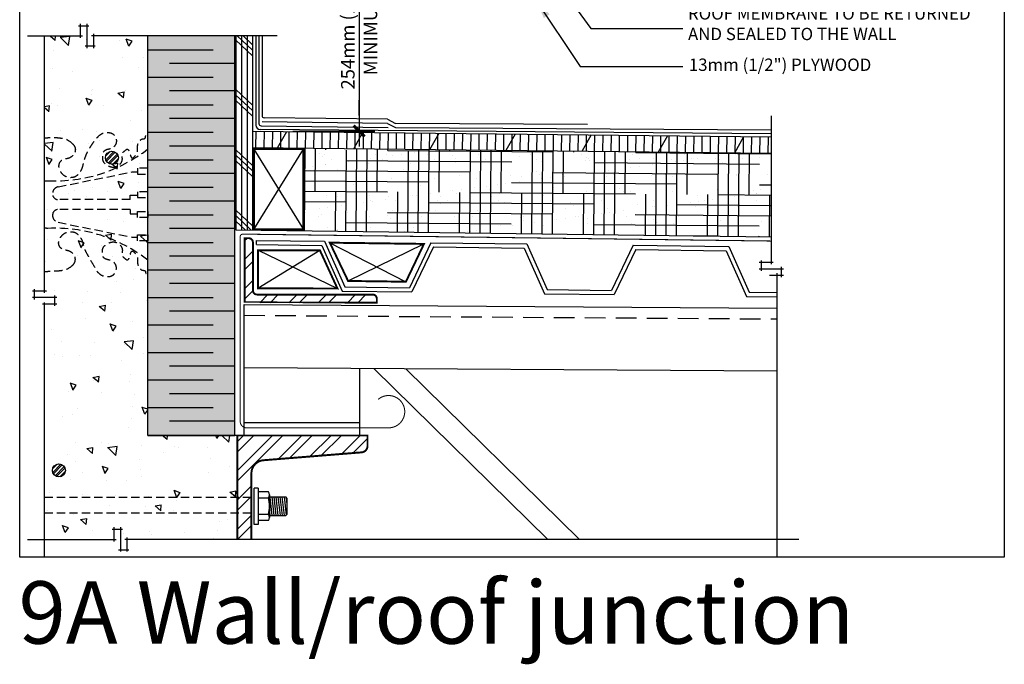
# Model space of a CAD drawing. Units: millimetres. Extents: x 4063 to 53412, y -313 to 10378.
# Drawn here: x 22290 to 23046, y 1426 to 1922 of the extents above; entities that cross this region are included whole.
import ezdxf

# ---------------------------------------------------------------- set-up
doc = ezdxf.new("R2010")
doc.units = ezdxf.units.MM
doc.header["$LTSCALE"] = 50
doc.linetypes.add('ACAD_ISO10W100', pattern=[18, 12, -3, 0, -3])
doc.linetypes.add('HIDDEN', pattern=[9.524999999999999, 6.35, -3.175])
for name, color, linetype in [('Blanc .25', 7, 'Continuous'), ('Gris .08', 8, 'Continuous'), ('Rouge .15', 1, 'Continuous'), ('Trame 10%', 254, 'Continuous')]:
    doc.layers.add(name, color=color, linetype=linetype)
doc.styles.add('Stylus', font='stylu.ttf')
doc.dimstyles.new('COTE 1_4', dxfattribs={"dimscale": 4, "dimtxt": 2.6, "dimasz": 3, "dimexe": 3, "dimexo": 1.5, "dimgap": 1.5, "dimtad": 1, "dimdec": 0, "dimzin": 3, "dimdsep": 46, "dimtxsty": 'Stylus', "dimblk1": '45', "dimblk2": '45', "dimsah": 1, "dimcen": 1, "dimdle": 3, "dimclrd": 1, "dimclre": 1, "dimclrt": 7, "dimadec": 0, "dimazin": 0, "dimtfac": 1, "dimtdec": 0, "dimtofl": 0, "dimtmove": 2, "dimatfit": 3, "dimldrblk": '45', "dimfxl": 0, "dimfrac": 2, "dimtolj": 1, "dimtzin": 0, "dimarcsym": 0})
doc.dimstyles.new('LEADER 1_4', dxfattribs={"dimscale": 4, "dimtxt": 2, "dimasz": 4, "dimexe": 1.25, "dimexo": 0.625, "dimtad": 1, "dimtxsty": 'Stylus', "dimcen": 2.5, "dimclrd": 1, "dimclre": 1, "dimclrt": 7, "dimadec": 0, "dimazin": 0, "dimtfac": 1, "dimtmove": 0, "dimatfit": 3, "dimfxl": 0, "dimarcsym": 0})

# ---------------------------------------------------------------- blocks, each defined once
blk = doc.blocks.new('45')
at = {"layer": 'Blanc .25', "linetype": 'Continuous', "const_width": 0.2}
blk.add_lwpolyline([(-0.3535533905960619, -0.3535533905935608), (0.3535533905960619, 0.353553390592765)], dxfattribs=at)
at = {"layer": 'Rouge .15', "linetype": 'Continuous'}
blk.add_line((-1, 0), (1, 0), dxfattribs=at)
blk = doc.blocks.new('*D24')
at = {"layer": 'Defpoints', "color": 0}
for p in [(22519.44400603966, 2001.72194427506), (22550.55688135678, 2001.72194427506), (22493.64130840928, 1835.965285731304)]:
    blk.add_point(p, dxfattribs=at)
at = {"layer": 'Rouge .15', "color": 1, "lineweight": -2}
for p, q in [((22525.44400603966, 2001.72194427506), (22562.55688135678, 2001.72194427506)), ((22550.55688135678, 1989.72194427506), (22550.55688135678, 1961.144899427131)), ((22550.55688135678, 1847.965285731304), (22550.55688135678, 1859.785602208976)), ((22499.64130840928, 1835.965285731304), (22562.55688135678, 1835.965285731304))]:
    blk.add_line(p, q, dxfattribs=at)
at = {"layer": 'Rouge .15', "color": 1, "lineweight": -2, "xscale": 12, "yscale": 12, "zscale": 12}
for p, rotation in [((22550.55688135678, 2001.72194427506), 90), ((22550.55688135678, 1835.965285731304), 270)]:
    blk.add_blockref('45', p, dxfattribs=dict(at, rotation=rotation))
at = {"layer": 'Rouge .15', "color": 7, "insert": (22550.55688135679, 1910.465250818057), "char_height": 10.4, "attachment_point": 5, "rotation": 90, "style": 'Stylus'}
blk.add_mtext('\\A1;254mm (10")\\PMINIMUM', dxfattribs=at)

msp = doc.modelspace()

# ---------------------------------------------------------------- hatches: boundary and pattern name
at = {"layer": 'Gris .08'}
h = msp.add_hatch(dxfattribs=at)
h.set_pattern_fill('AR-CONC', color=256, scale=0.3, angle=90, style=0)
h.set_pattern_definition([(140, (-1335.523239203001, 983.9447908747215), (4.781725661670929, 54.6554006988012), [5.715, -62.865]), (85.00000000000001, (-1335.523239203001, 983.9447908747215), (-57.31699286465399, -10.57284779270009), [4.572, -50.29199999999999]), (190.451, (-1335.124764203001, 988.4993908747216), (-52.53500634608756, 44.08275049978777), [4.857, -53.427]), (136.1842, (-1350.763239203001, 983.9447908747215), (12.61269837981815, 81.32371226763897), [8.5725, -94.2975]), (186.6356, (-1349.712189203001, 990.7217608747216), (-74.22766676701477, 71.22127033987114), [7.2855, -80.14049999999999]), (81.18400000000004, (-1350.763239203001, 983.9447908747215), (-74.2275353581793, 71.22138174418018), [6.858, -75.438]), (111, (-1346.953239203001, 991.5647908747216), (30.67965555502875, 45.48446395061498), [5.715, -62.865]), (56.00000000000004, (-1346.953239203001, 991.5647908747216), (-55.25638983669578, 18.54060850429412), [4.572, -50.29199999999999]), (161.4514, (-1344.396609203001, 995.3551408747215), (-24.57685731481723, 64.02494723103733), [4.856999999999997, -53.42699999999997]), (127.5, (-1335.523239203001, 983.9447908747215), (-25.36651166194593, 0.9265809751775465), [0, -49.6824, 0, -51.054, 0, -50.4825]), (97.49999999999996, (-1335.523239203001, 983.9447908747215), (-30.05417244543585, 20.04589875309173), [0, -29.1084, 0, -48.5394, 0, -19.2405]), (57.49999999999999, (-1335.523239203001, 966.9521908747215), (1.71862319780204, 40.67717855006142), [0, -19.05, 0, -59.436, 0, -78.86699999999999]), (47.5, (-1335.523239203001, 959.3321908747215), (-7.627947309999901, 44.43875441580541), [0, -24.765, 0, -39.4716, 0, -56.007])])
edge = h.paths.add_edge_path()
edge.add_arc((22360.58879373813, 1815.443085129581), 5, 0, 360)
h.paths.add_polyline_path([(22308.83092018737, 1703.063929597494), (22308.83092018737, 1529.916255697347), (22311.28147385058, 1529.916255697347), (22311.28147385058, 1513.742572104056), (22316.21982138196, 1513.742572104056), (22316.21982138196, 1522.047891650928), (22457.00585414833, 1522.047891650928), (22457.00585414833, 1601.928580946687), (22388.12659195902, 1601.928580946687), (22388.12659195902, 1909.063240889772), (22313.39147963031, 1909.063240889802), (22313.39147963031, 1901.194876843383), (22308.83092018737, 1901.194876843383), (22308.83092018737, 1712.940624660248), (22300.96255614095, 1712.940624660248), (22300.96255614096, 1708.002277128872), (22316.69928423379, 1708.002277128871), (22316.69928423379, 1703.063929597494)])
h = msp.add_hatch(dxfattribs=at)
h.set_pattern_fill('STEEL', color=256, style=0)
h.set_pattern_definition([(45, (-199.5422178163426, -1062.821017282061), (-2.245064030267288, 2.245064030267288), []), (45, (-199.5422178163426, -1061.233517282061), (-2.245064030267288, 2.245064030267288), [])])
h.paths.add_polyline_path([(22355.58879373813, 1815.443085129581, 1), (22365.58879373813, 1815.443085129581, 1)])
h = msp.add_hatch(dxfattribs=at)
h.set_pattern_fill('HOUND', color=256, scale=5, angle=359.5000000000001, style=0)
h.set_pattern_definition([(359.5000000000001, (17345.33202381688, -482.9655085348461), (31.81805793280578, 7.660130262248496), [127, -63.5]), (89.5, (17345.33202381688, -482.9655085348461), (-8.214265266395223, -31.6795241817691), [127, -63.5])])
h.paths.add_polyline_path([(22469.75425611119, 1760.368610954354), (22469.75425611119, 1822.088616162053), (22507.75425611119, 1822.088616162072), (22507.75425611119, 1760.368610954373)])
h.paths.add_polyline_path([(22867.30298161703, 1754.653762913202), (22867.30298161703, 1818.929036153768), (22468.63064359229, 1823.264313570489), (22468.6324221887, 1760.124426030336)])
h = msp.add_hatch(dxfattribs=at)
h.set_pattern_fill('AR-SAND', color=256, scale=0.5, style=0)
h.set_pattern_definition([(37.50000000000001, (17345.33202381688, -482.9655085348461), (-0.8000156479920228, 24.47066186646712), [0, -19.304, 0, -21.59, 0, -20.6375]), (7.499999999999999, (17345.33202381688, -482.9655085348461), (22.47616415690013, 35.84125502841771), [0, -10.414, 0, -17.399, 0, -6.6675]), (327.5, (17329.71102381688, -482.9655085348461), (39.5496185120729, 0.07185923392728455), [0, -6.35, 0, -22.86, 0, -29.845]), (317.5, (17329.71102381688, -482.9655085348461), (38.17782262361486, 11.14646616286081), [0, -3.175, 0, -14.986, 0, -17.145])])
h.paths.add_polyline_path([(22867.64058299171, 1818.925364979533), (22468.63064359229, 1823.264313570488), (22468.6324221887, 1760.124426030336), (22867.64058299171, 1754.649130257629)])
h.paths.add_polyline_path([(22507.75425611119, 1760.368610954373), (22469.75425611119, 1760.368610954355), (22469.75425611119, 1822.088616162054), (22507.75425611119, 1822.088616162072)])
h = msp.add_hatch(dxfattribs=at)
h.set_pattern_fill('STEEL', color=256, scale=5, style=0)
h.set_pattern_definition([(45, (17513.60329042772, -1446.065034472082), (-11.22532015133644, 11.22532015133644), []), (45, (17513.60329042772, -1438.127534472082), (-11.22532015133644, 11.22532015133644), [])])
edge = h.paths.add_edge_path()
edge.add_line((22560.98106283995, 1710.285159277443), (22472.08106283994, 1710.285159277839))
edge.add_arc((22472.08106283997, 1713.46015927784), 3.175000000001546, 179.9999999994994, 269.9999999995076, ccw=False)
edge.add_line((22468.90606283997, 1713.460159277868), (22468.90606284006, 1750.420747508708))
edge.add_arc((22465.73106284006, 1750.420747508723), 3.175000000000182, 359.9999999997374, 449.9999999997374)
edge.add_line((22465.73106284007, 1753.595747508723), (22462.55606284007, 1753.595747508726))
edge.add_line((22462.55606284007, 1753.595747508726), (22462.55606283993, 1703.935159277888))
edge.add_line((22462.55606283993, 1703.935159277888), (22564.15606283994, 1703.935159277437))
edge.add_line((22564.15606283994, 1703.935159277437), (22564.15606283994, 1707.11015927744))
edge.add_arc((22560.98106283994, 1707.110159277448), 3.174999999995634, 359.9999999998687, 449.9999999998687)
h = msp.add_hatch(dxfattribs=at)
h.set_pattern_fill('STEEL', color=256, scale=5, style=0)
h.set_pattern_definition([(45, (22457.00585414833, 1522.047891650928), (-11.22532015133644, 11.22532015133644), []), (45, (22457.00585414833, 1529.985391650928), (-11.22532015133644, 11.22532015133644), [])])
h.paths.add_polyline_path([(22557.00585414833, 1593.925061601337), (22557.00585414833, 1601.928580946687), (22457.00585414833, 1601.928580946687), (22457.00585414833, 1554.563910442215), (22467.80585414833, 1554.563910442214), (22467.80585414833, 1572.928580946691, -0.4032658286482496), (22477.43072181055, 1582.92154225599), (22552.19342031722, 1588.928580946687, 0.4032658286482498)])
h.paths.add_polyline_path([(22467.80585414833, 1554.563910442214), (22457.00585414833, 1554.563910442215), (22457.00585414833, 1542.563910442214), (22467.80585414833, 1542.563910442214)])
h.paths.add_polyline_path([(22467.80585414833, 1542.563910442214), (22457.00585414833, 1542.563910442214), (22457.00585414833, 1522.047891650928), (22467.80585414833, 1522.047891650928)])
h = msp.add_hatch(dxfattribs=at)
h.set_pattern_fill('STEEL', color=256, style=0)
h.set_pattern_definition([(45, (-240.271145102528, -1303.147078006199), (-2.245064030267288, 2.245064030267288), []), (45, (-240.271145102528, -1301.559578006199), (-2.245064030267288, 2.245064030267288), [])])
h.paths.add_polyline_path([(22314.85986645194, 1575.117024405443, 1), (22324.85986645194, 1575.117024405443, 1)])
at = {"layer": 'Trame 10%'}
h = msp.add_hatch(color=256, dxfattribs=at)
h.dxf.hatch_style = 2
h.paths.add_polyline_path([(22455.12659195902, 1909.063240889802), (22388.12659195902, 1909.063240889802), (22388.12659195902, 1601.928580946687), (22455.12659195902, 1601.928580946687)])

# ---------------------------------------------------------------- linework, layer by layer
at = {"layer": 'Blanc .25'}
for p, q in [((22388.12659195902, 1601.928580946687), (22388.12659195902, 1909.063240889802)), ((22388.12659195902, 1601.928580946687), (22388.12659195902, 1909.063240889772)), ((22455.12659195902, 1601.928580946687), (22455.12659195902, 1909.063240889802)), ((22471.23788205852, 1909.063240889757), (22471.27638961947, 1840.3787405396)), ((22473.61617269814, 1909.063240889756), (22473.61617269782, 1841.62528186095)), ((22475.9559557765, 1909.063240889755), (22475.95595577624, 1847.759424485228)), ((22572.38539866978, 1844.985195121161), (22477.52267604327, 1846.227016185014)), ((22475.18289296486, 1840.037917865924), (22572.97679206982, 1838.757725600073)), ((22572.2660873245, 1841.876893112418), (22476.04316674469, 1843.13652014286)), ((22572.2660873245, 1841.876893112418), (22578.45114298479, 1838.686062421021)), ((22572.38539866978, 1844.985195121161), (22578.57045433446, 1841.794364427493)), ((22578.45114298479, 1838.686062421021), (22867.30298161703, 1836.808629973076)), ((22725.99702552554, 1840.907595698644), (22578.57045433446, 1841.794364427493)), ((22867.30298161704, 1833.915236886767), (22474.40983015353, 1837.204012549553)), ((22471.74510079941, 1748.754569495865), (22471.78666026531, 1751.929297485895)), ((22471.74510079941, 1748.754569495865), (22521.9500234147, 1748.060848345774)), ((22471.78666026531, 1751.929297485895), (22524.02000937272, 1751.209022778477)), ((22521.9500234147, 1748.060848345774), (22537.62600587161, 1712.92764612856)), ((22524.02000937272, 1751.209022778477), (22539.68254899349, 1716.075996537646)), ((22605.76724677415, 1750.138892828542), (22589.19039889927, 1715.427903281027)), ((22605.76724677415, 1750.138892828542), (22679.36489193259, 1749.175446877661)), ((22679.36489193259, 1749.175446877661), (22695.0274315533, 1714.042420636831)), ((22761.11212933053, 1748.105316920422), (22744.53528145912, 1713.394327380226)), ((22761.11212933053, 1748.105316920422), (22834.70977448898, 1747.14187096954)), ((22607.75321952462, 1746.937622987881), (22591.1629288135, 1712.226809416735)), ((22607.75321952462, 1746.937622987881), (22677.29490597454, 1746.027272444958)), ((22677.29490597454, 1746.027272444958), (22692.97088843146, 1710.894070227744)), ((22763.0878394539, 1744.880692492644), (22746.50870564907, 1710.193221809223)), ((22763.098102081, 1744.90404707976), (22832.63978853093, 1743.993696536837)), ((22832.63978853093, 1743.993696536837), (22848.31577098784, 1708.860494319623)), ((22834.70977448898, 1747.14187096954), (22850.37231410969, 1712.00884472871)), ((22537.62600587161, 1712.92764612856), (22591.1629288135, 1712.226809416735)), ((22539.68254899349, 1716.075996537646), (22589.19039889927, 1715.427903281027)), ((22692.97088843146, 1710.894070227744), (22746.50870564907, 1710.193221809223)), ((22695.0274315533, 1714.042420636831), (22744.53528145912, 1713.394327380226)), ((22850.37231410969, 1712.00884472871), (22871.68462094695, 1711.729851349474)), ((22848.31577098784, 1708.860494319623), (22871.68462094695, 1708.554579316217)), ((22457.00585414833, 1601.928580946687), (22388.12659195902, 1601.928580946687)), ((22388.12659195902, 1601.928580946687), (22455.12659195903, 1601.928580946687))]:
    msp.add_line(p, q, dxfattribs=at)
at = {"layer": 'Blanc .25', "const_width": 1.5}
for points in [[(22507.75425611119, 1760.368610954373), (22507.75425611119, 1822.088616162072), (22469.75425611119, 1822.088616162054), (22469.75425611119, 1760.368610954355)], [(22586.51790228444, 1720.129466219264), (22542.0772155978, 1720.711226675729), (22528.02357169667, 1750.138768645787), (22600.39691946162, 1749.191349625687)], [(22533.90712519384, 1714.899234509812), (22520.46509049729, 1744.165800556253), (22472.86102640347, 1744.261206850937), (22472.80566546258, 1715.020194931149)]]:
    msp.add_lwpolyline(points, close=True, dxfattribs=at)
at = {"layer": 'Blanc .25', "linetype": 'ACAD_ISO10W100', "ltscale": 0.02}
for points, const_width in [([(22572.68895804353, 1607.817212394561), (22464.16083841788, 1607.806378169709, -0.4142135623717895), (22459.16083841788, 1612.806378169687), (22459.16083841725, 1754.717755935393, -0.4180527434028579), (22461.18701760839, 1756.717584590573), (22867.30298161703, 1751.40123540165)], 0.8000000000000004), ([(22565.12504020106, 1629.647468038477, -1.468999874543047), (22572.68606272537, 1607.817333765797)], 0.8000000000000007)]:
    msp.add_lwpolyline(points, format="xyb", dxfattribs=dict(at, const_width=const_width))
at = {"layer": 'Blanc .25', "const_width": 1.5}
msp.add_lwpolyline([(22560.98106283995, 1710.285159277443), (22472.08106283994, 1710.285159277839, -0.4142135623730951), (22468.90606283997, 1713.460159277868), (22468.90606284006, 1750.420747508708, 0.414213562373095), (22465.73106284007, 1753.595747508723), (22462.55606284007, 1753.595747508726), (22462.55606283993, 1703.935159277888), (22564.15606283994, 1703.935159277437), (22564.15606283994, 1707.11015927744, 0.414213562373095)], format="xyb", close=True, dxfattribs=at)
msp.add_lwpolyline([(22457.00585414833, 1522.047891650928), (22457.00585414833, 1601.928580946687), (22557.00585414833, 1601.928580946687), (22557.00585414833, 1593.925061601337, -0.4032658286482498), (22552.19342031722, 1588.928580946687), (22477.43072181055, 1582.92154225599, 0.4032658286482495), (22467.80585414833, 1572.928580946691), (22467.80585414833, 1522.047891650928)], format="xyb", dxfattribs=at)
at = {"layer": 'Blanc .25'}
for centre in [(22360.58879373813, 1815.443085129581), (22319.85986645194, 1575.117024405443)]:
    msp.add_circle(centre, 5, dxfattribs=at)
for centre, radius in [((22477.54345577623, 1847.814380180038), 1.587499999999999), ((22474.45138961947, 1840.3787405396), 3.174999999999999), ((22475.20367269782, 1841.62528186095), 1.587499999999999)]:
    msp.add_arc(centre, radius, 179.9999999994529, 269.2500000000823, dxfattribs=at)
at = {"layer": 'Defpoints'}
msp.add_lwpolyline([(22289.72764493829, 2260.454458561622), (23046.33021910589, 2260.454458561622), (23046.33021910589, 1508.423713195827), (22289.72764493829, 1508.423713195827)], close=True, dxfattribs=at)
at = {"layer": 'Gris .08'}
for p, q in [((22334.9736258583, 1916.931604936221), (22342.91197338968, 1916.931604936221)), ((22336.4736258583, 1907.563240889802), (22336.4736258583, 1918.431604936221)), ((22341.41197338968, 1918.431604936221), (22341.41197338968, 1899.694876843383)), ((22295.83092018738, 1909.063240889803), (22337.9736258583, 1909.063240889802)), ((22308.83092018737, 1711.619926991068), (22308.83092018737, 1909.063240889801)), ((22487.62156841026, 1909.063240889801), (22344.85032092106, 1909.063240889802)), ((22346.35032092106, 1910.563240889802), (22346.35032092106, 1899.694876843383)), ((22468.62853518051, 1898.112593621302), (22456.93519735668, 1909.063240889762)), ((22468.62841571703, 1902.353527647203), (22461.46363890313, 1909.063240889761)), ((22347.85032092106, 1901.194876843383), (22339.91197338968, 1901.194876843383)), ((22468.62865464397, 1893.871659595402), (22455.89963697737, 1905.792206546253)), ((22388.12658257903, 1898.48429204033), (22438.37658961401, 1898.48429204033)), ((22455.12659195902, 1887.905343190858), (22404.87658492403, 1887.905343190858)), ((22388.12658257903, 1877.326394341387), (22438.37658961401, 1877.326394341387)), ((22455.12659195902, 1866.747445491915), (22404.87658492403, 1866.747445491915)), ((22468.62972232234, 1855.969248701486), (22455.9009435827, 1867.889571900571)), ((22468.62984178582, 1851.728314675586), (22455.90094358268, 1863.648749750556)), ((22388.12658257903, 1856.168496642443), (22438.37658961401, 1856.168496642443)), ((22468.62996124928, 1847.487380649686), (22455.90094358268, 1859.407927600537)), ((22867.30298161703, 1847.669173882514), (22867.30298161703, 1733.527550433302)), ((22455.12659195902, 1845.589547792971), (22404.87658492403, 1845.589547792971)), ((22388.12658257903, 1835.010598943499), (22438.37658961401, 1835.010598943499)), ((22471.28075486776, 1823.235495499934), (22471.44644012823, 1835.892194094636)), ((22477.6303950494, 1823.166447690346), (22477.79589610882, 1835.809075164177)), ((22483.98003522924, 1823.097399880778), (22484.14608889183, 1835.782240717224)), ((22490.32967541092, 1823.02835207119), (22490.49554487247, 1835.699121786765)), ((22496.67931559258, 1822.959304261603), (22496.84500085305, 1835.616002856306)), ((22503.02895577422, 1822.890256452015), (22503.19445683364, 1835.532883925847)), ((22509.37859595406, 1822.821208642448), (22509.54464961665, 1835.506049478893)), ((22515.72823613574, 1822.75216083286), (22515.89410559729, 1835.422930548434)), ((22522.0778763174, 1822.683113023272), (22522.24356157787, 1835.339811617975)), ((22528.42751649904, 1822.614065213684), (22528.59301755846, 1835.256692687516)), ((22534.77715667888, 1822.545017404117), (22534.94321034147, 1835.229858240562)), ((22541.12679686056, 1822.475969594529), (22541.29266632211, 1835.146739310103)), ((22547.47643704222, 1822.406921784942), (22547.6421223027, 1835.063620379644)), ((22553.82607722385, 1822.337873975354), (22553.99157828328, 1834.980501449185)), ((22560.1757174037, 1822.268826165786), (22560.34177106629, 1834.953667002231)), ((22566.52535758538, 1822.199778356198), (22566.69122704693, 1834.870548071772)), ((22572.87499776704, 1822.130730546611), (22573.04068302751, 1834.787429141313)), ((22579.22463794868, 1822.061682737023), (22579.3901390081, 1834.704310210854)), ((22585.57427812852, 1821.992634927455), (22585.7403317911, 1834.677475763901)), ((22591.9239183102, 1821.923587117867), (22592.08978777175, 1834.594356833442)), ((22598.27355849186, 1821.85453930828), (22598.43924375233, 1834.511237902983)), ((22604.6231986735, 1821.785491498692), (22604.78869973292, 1834.428118972524)), ((22610.97283885334, 1821.716443689125), (22611.13815571164, 1834.345000038339)), ((22617.32247903497, 1821.647395879537), (22617.48761169216, 1834.261881104155)), ((22623.67211921667, 1821.578348069949), (22623.83706767275, 1834.178762169971)), ((22630.02175939831, 1821.509300260361), (22630.18652365339, 1834.095643243237)), ((22636.37139957811, 1821.440252450793), (22636.53597963205, 1834.012524309053)), ((22642.72063547164, 1821.385650619019), (22642.88668913423, 1834.070491455464)), ((22648.99929008413, 1821.302933145414), (22649.16515954568, 1833.973702860989)), ((22655.34893026579, 1821.233885335827), (22655.51461552626, 1833.89058393053)), ((22661.69857044742, 1821.164837526239), (22661.86407150685, 1833.807465000071)), ((22668.04821062726, 1821.095789716672), (22668.21352748557, 1833.724346065886)), ((22674.3978508089, 1821.026741907084), (22674.56298346609, 1833.641227131702)), ((22680.7474909906, 1820.957694097496), (22680.91243944668, 1833.558108197518)), ((22687.09713117224, 1820.888646287907), (22687.26189542732, 1833.474989270784)), ((22693.44677135204, 1820.81959847834), (22693.61135140598, 1833.3918703366)), ((22699.79641153372, 1820.750550668752), (22699.96246519631, 1833.435391505197)), ((22706.14605171541, 1820.681502859164), (22706.31192117696, 1833.352272574738)), ((22712.49569189706, 1820.612455049577), (22712.66137715754, 1833.269153644279)), ((22718.8453320787, 1820.543407239989), (22719.01083313812, 1833.18603471382)), ((22725.19497225855, 1820.474359430421), (22725.36028911684, 1833.102915779636)), ((22731.54461244018, 1820.405311620833), (22731.70974509737, 1833.019796845452)), ((22737.89425262187, 1820.336263811245), (22738.05920107795, 1832.936677911267)), ((22744.24389280352, 1820.267216001657), (22744.4086570586, 1832.853558984533)), ((22750.59353298332, 1820.198168192089), (22750.75811303726, 1832.770440050349)), ((22756.943173165, 1820.129120382501), (22757.1075690179, 1832.68732111989)), ((22763.29281334666, 1820.060072572914), (22763.45702499849, 1832.604202189431)), ((22769.64245352834, 1819.991024763326), (22769.80648097901, 1832.521083251522)), ((22775.99209370813, 1819.921976953758), (22776.15593695779, 1832.437964324788)), ((22782.34173388977, 1819.852929144171), (22782.50539293832, 1832.354845390603)), ((22788.69137407147, 1819.783881334582), (22788.85484891896, 1832.271726460144)), ((22795.04101425126, 1819.714833525015), (22795.20430489768, 1832.188607529685)), ((22801.39065443291, 1819.645785715427), (22801.55541868798, 1832.232128698304)), ((22807.7402946127, 1819.57673790586), (22807.90487466664, 1832.149009764119)), ((22814.08993479439, 1819.507690096272), (22814.25433064729, 1832.06589083366)), ((22820.43957497604, 1819.438642286684), (22820.60378662787, 1831.982771903201)), ((22826.78921515773, 1819.369594477096), (22826.9532426084, 1831.899652965292)), ((22833.13885533751, 1819.300546667528), (22833.30269858718, 1831.816534038558)), ((22839.48849551916, 1819.231498857941), (22839.6521545677, 1831.733415104374)), ((22845.83813570085, 1819.162451048352), (22846.00161054834, 1831.650296173915)), ((22852.18777588064, 1819.093403238785), (22852.35106652707, 1831.567177243455)), ((22858.53410044284, 1818.771075228373), (22858.69886469792, 1831.357418211249)), ((22864.88374062263, 1818.702027418805), (22865.04832067658, 1831.274299277065)), ((22455.12659195902, 1824.431650094027), (22404.87658492403, 1824.431650094027)), ((22468.63102892766, 1809.584969755768), (22455.86611526285, 1821.539132806696)), ((22468.63114839112, 1805.344035729868), (22455.86611526284, 1817.298310656681)), ((22469.75425611119, 1760.368610954355), (22507.75425611119, 1822.088616162072)), ((22508.00643219958, 1760.368610954373), (22470.00643219958, 1822.088616162054)), ((22388.12658257903, 1813.852701244556), (22438.37658961401, 1813.852701244556)), ((22468.6312678546, 1801.103101703967), (22455.86611526283, 1813.057488506661)), ((22455.12659195902, 1803.273752395084), (22404.87658492403, 1803.273752395084)), ((22374.63762094777, 1783.286024118421), (22374.63762094777, 1786.545623392795)), ((22374.63762094777, 1786.545623392795), (22380.15316102, 1786.545623392795)), ((22388.12658257903, 1792.694803545612), (22438.37658961401, 1792.694803545612)), ((22455.12659195902, 1782.11585469614), (22404.87658492403, 1782.11585469614)), ((22374.63762094777, 1775.607020313732), (22374.63762094777, 1772.347421039358)), ((22374.63762094777, 1772.347421039358), (22380.15316102, 1772.347421039358)), ((22388.12658257903, 1771.536905846669), (22438.37658961401, 1771.536905846669)), ((22468.63233553297, 1763.200690810051), (22455.831286943, 1775.188693712821)), ((22467.38925645143, 1760.123994827737), (22455.83128694299, 1770.947871562805)), ((22462.86068551037, 1760.12411600398), (22455.83128694298, 1766.707049412786)), ((22455.12659195902, 1760.957956997197), (22404.87658492403, 1760.957956997197)), ((22388.12658257903, 1750.379008147725), (22438.37658961401, 1750.379008147725)), ((22527.93513022999, 1750.139926408007), (22586.51790228444, 1720.129466219264)), ((22542.0772155978, 1720.711226675729), (22600.39691946162, 1749.191349625687)), ((22520.46509049729, 1744.165800556253), (22472.80566546258, 1715.020194931149)), ((22472.86102640347, 1744.261206850937), (22533.90712519384, 1714.899234509812)), ((22455.12659195902, 1739.800059298253), (22404.87658492403, 1739.800059298253)), ((22868.80298161703, 1735.027550433302), (22857.93461757061, 1735.027550433302)), ((22859.43461757061, 1736.527550433302), (22859.43461757061, 1728.589202901925)), ((22388.12658257903, 1729.221110448782), (22438.37658961401, 1729.221110448782)), ((22857.93461757061, 1730.089202901925), (22876.67134566345, 1730.089202901925)), ((22865.80298161703, 1725.150855370548), (22876.67134566345, 1725.150855370548)), ((22871.68462094695, 1508.423713195828), (22871.68462094695, 1726.650855370548)), ((22875.17134566345, 1723.650855370548), (22875.17134566345, 1731.589202901925)), ((22455.12659195902, 1718.64216159931), (22404.87658492403, 1718.64216159931)), ((22310.33092018737, 1712.940624660248), (22299.46255614095, 1712.940624660248)), ((22300.96255614095, 1714.440624660248), (22300.96255614095, 1706.502277128871)), ((22318.19928423379, 1708.002277128871), (22299.46255614095, 1708.002277128871)), ((22307.33092018737, 1703.063929597494), (22318.19928423379, 1703.063929597494)), ((22308.83092018737, 1509.047891650928), (22308.83092018737, 1704.281393211335)), ((22316.69928423379, 1701.563929597494), (22316.69928423379, 1709.502277128871)), ((22388.12658257903, 1708.063212749838), (22438.37658961401, 1708.063212749838)), ((22455.12659195902, 1697.484263900366), (22404.87658492403, 1697.484263900366)), ((22388.12658257903, 1686.905315050895), (22438.37658961401, 1686.905315050895)), ((22455.12659195902, 1676.326366201423), (22404.87658492403, 1676.326366201423)), ((22388.12658257903, 1665.747417351952), (22438.37658961401, 1665.747417351952)), ((22455.12659195902, 1655.16846850248), (22404.87658492403, 1655.16846850248)), ((22388.12658257903, 1644.589519653008), (22438.37658961401, 1644.589519653008)), ((22455.12659195902, 1634.010570803536), (22404.87658492403, 1634.010570803536)), ((22388.12658257903, 1623.431621954064), (22438.37658961401, 1623.431621954064)), ((22455.12659195902, 1612.852673104592), (22404.87658492403, 1612.852673104592)), ((22462.17579865499, 1611.93392447243), (22551.17579865499, 1611.93392447243)), ((22360.73518729143, 1529.916255697347), (22368.67353482281, 1529.916255697347)), ((22362.23518729143, 1520.547891650928), (22362.23518729143, 1531.416255697347)), ((22367.17353482281, 1531.416255697347), (22367.17353482281, 1512.679527604509)), ((22295.83092018737, 1522.047891650928), (22363.73518729144, 1522.047891650928)), ((22888.3990470376, 1522.047891650928), (22370.61188235418, 1522.047891650928)), ((22372.11188235418, 1523.547891650928), (22372.11188235418, 1512.679527604509)), ((22373.61612011231, 1513.742572104056), (22365.67777258093, 1513.742572104056))]:
    msp.add_line(p, q, dxfattribs=at)
at = {"layer": 'Gris .08', "linetype": 'HIDDEN', "ltscale": 0.05}
msp.add_line((22462.17579865499, 1694.311486880366), (22871.68462094695, 1691.515843670169), dxfattribs=at)
at = {"layer": 'Gris .08', "linetype": 'Continuous', "ltscale": 0.02}
for p, q in [((22469.96379966092, 1533.54093230496), (22469.96379966092, 1561.391960097269)), ((22472.88380069473, 1561.391960097269), (22469.96379966092, 1561.391960097269)), ((22472.88380069473, 1561.391960097269), (22472.88380069473, 1533.54093230496)), ((22480.92813172158, 1558.727871357708), (22472.88380069473, 1558.727871357708)), ((22472.88380069473, 1553.912867812891), (22480.86045847055, 1553.912867812891)), ((22481.68999195892, 1556.324653063272), (22481.68999195892, 1538.944150599402)), ((22481.68999195892, 1554.768981959972), (22494.20816658578, 1554.76898195988)), ((22481.87425592136, 1554.226486471895), (22483.45052921902, 1540.368981959929)), ((22483.39090733441, 1554.768981959972), (22485.02888879542, 1540.368981959929)), ((22484.96926691082, 1554.768981959972), (22486.60724837183, 1540.368981959929)), ((22486.54762648734, 1554.76898195988), (22488.18560794836, 1540.368981959929)), ((22488.12598606375, 1554.76898195988), (22489.76396752465, 1540.368981959929)), ((22489.70434564016, 1554.76898195988), (22491.34232710117, 1540.368981959929)), ((22491.28270521668, 1554.76898195988), (22492.92068667769, 1540.368981959929)), ((22492.86106479309, 1554.76898195988), (22494.46933830706, 1540.630153681119)), ((22495.12256658579, 1553.854581959878), (22494.20816658578, 1554.76898195988)), ((22494.46910587793, 1554.508042667462), (22495.12256658579, 1548.763268129719)), ((22495.12256658579, 1553.854581959878), (22495.12256658579, 1541.28338195993)), ((22481.68999195892, 1543.599825423008), (22482.05749624329, 1540.368981959929)), ((22472.88380069462, 1541.347368893747), (22480.9281317217, 1541.347368893747)), ((22480.92813172158, 1536.540932304965), (22472.88380069473, 1536.540932304965)), ((22481.68999195892, 1540.368981959929), (22494.20816658578, 1540.368981959929)), ((22495.12256658579, 1541.28338195993), (22494.20816658578, 1540.368981959929)), ((22472.88380069462, 1533.54093230496), (22469.96379966092, 1533.54093230496))]:
    msp.add_line(p, q, dxfattribs=at)
at = {"layer": 'Gris .08', "linetype": 'HIDDEN', "ltscale": 0.02}
for p, q in [((22308.83092018737, 1554.563910442215), (22469.96379966093, 1554.563910442214)), ((22308.83092018737, 1542.563910442214), (22469.96379966092, 1542.563910442214))]:
    msp.add_line(p, q, dxfattribs=at)
for points in [[(22374.63762094777, 1783.286024118421), (22318.74990483931, 1783.286024118421, -0.3368167646765469), (22315.12371259519, 1786.524186234045, -0.4245781435165359), (22319.29738123835, 1793.081104480539), (22376.11182059847, 1804.524426543966), (22380.15316102, 1804.524426543966)], [(22374.63762094777, 1775.607020313732), (22318.74990483931, 1775.607020313732, 0.3368167646765469), (22315.12371259519, 1772.368858198108, 0.4245781435165359), (22319.29738123835, 1765.811939951614), (22376.11182059847, 1754.368617888188), (22380.15316102, 1754.368617888188)]]:
    msp.add_lwpolyline(points, format="xyb", dxfattribs=at)
for points in [[(22380.15316102, 1802.727639239045), (22388.12659195902, 1802.727639239045), (22388.12659195902, 1807.331101738052), (22380.15316102, 1807.331101738052)], [(22380.15316102, 1784.748836087875), (22388.12659195902, 1784.748836087875), (22388.12659195902, 1789.352298586882), (22380.15316102, 1789.352298586882)], [(22380.15316102, 1774.144208344278), (22388.12659195902, 1774.144208344278), (22388.12659195902, 1769.540745845271), (22380.15316102, 1769.540745845271)], [(22380.15316102, 1756.165405193108), (22388.12659195902, 1756.165405193108), (22388.12659195902, 1751.561942694101), (22380.15316102, 1751.561942694101)]]:
    msp.add_lwpolyline(points, close=True, dxfattribs=at)
for centre, radius, start, end in [((22316.83016088722, 1913.520360840226), 115.883938504703, 267.3516837260555, 307.9693591451974), ((22305.90029756614, 1908.271763044552), 110.6332320630652, 271.517915980831, 272.6872520425585), ((22305.90029756614, 1650.621281387601), 110.6332320630652, 87.31274795744132, 88.48208401916888), ((22316.83016088722, 1645.372683591927), 115.8839385047028, 52.03064085480258, 92.64831627394454)]:
    msp.add_arc(centre, radius, start, end, dxfattribs=at)
at = {"layer": 'Gris .08', "linetype": 'Continuous', "ltscale": 0.02}
for centre, radius, start, end in [((22477.51869591222, 1556.324653063271), 4.1712960466554, 324.8210350521607, 35.17896494920802), ((22456.47720125098, 1547.498616680841), 25.21281123199143, 345.8788445726553, 14.73829832174819), ((22477.51869591222, 1538.944150599401), 4.1712960466554, 324.821035050792, 35.17896494783858)]:
    msp.add_arc(centre, radius, start, end, dxfattribs=at)
at = {"layer": 'Gris .08', "linetype": 'HIDDEN', "ltscale": 0.02}
for points in [[(22330.83156404503, 1825.747648272427), (22332.21381778448, 1823.369136655816), (22332.31874608243, 1820.197409348717), (22330.47130368461, 1816.997545251623), (22326.97243352258, 1814.977471621713), (22323.17187172575, 1813.95911415747), (22321.3884283256, 1812.92944263031), (22319.74473324182, 1810.026089600313), (22320.22834069583, 1806.378293269893), (22321.71866888327, 1803.853791800515), (22324.67827094754, 1801.293988886659), (22328.88305177036, 1800.369500049504), (22332.96449371205, 1801.293988886659), (22336.11251975448, 1804.44201492909), (22337.62468752736, 1807.061166341293), (22338.864848256, 1811.689509190146), (22340.43162561219, 1816.665958217132), (22342.49201462338, 1821.136883126536), (22344.4186306591, 1824.374289167485), (22347.11272990429, 1828.305138148415), (22349.00003929567, 1830.588649160189), (22351.22268109481, 1832.811290959317), (22354.55700075188, 1834.544147090022), (22357.70126978912, 1834.771538954794), (22360.19093172797, 1834.34840396828), (22362.1790497508, 1833.000073175037), (22363.5165533424, 1830.869521153506), (22364.04545678951, 1828.119116219769), (22363.32377207436, 1825.425752195792), (22360.58034150903, 1822.682321630451), (22357.26062712398, 1821.792806841876), (22354.00962350817, 1819.915839029154), (22353.32616406869, 1817.365133676087), (22353.32616406869, 1814.759252507004), (22353.95929036834, 1812.396392989093), (22355.98808134258, 1810.367602014853), (22358.5816429495, 1808.870208522942), (22362.02537695398, 1808.196940778635), (22365.54801674883, 1809.552502680985), (22367.37694442904, 1811.137329304433), (22368.60974579726, 1814.261925686086), (22368.60974579726, 1818.906011717973), (22370.69059858972, 1820.986864510437), (22372.42857780125, 1821.990287276059), (22373.9698190831, 1820.449045994206), (22374.82051729422, 1817.274197048413), (22375.96702776069, 1815.288382669069), (22378.90329897664, 1817.444532196443), (22380.12138947587, 1819.130866288183), (22380.36482014242, 1821.203306804127), (22380.36482014242, 1824.780941483096), (22380.89744975443, 1826.768742256728), (22381.96541404081, 1828.470553737316), (22384.00930629639, 1829.880598798689), (22386.14067557044, 1830.451697474449), (22386.55691709173, 1832.00513198009), (22388.12659195902, 1833.574806847381)], [(22330.83156404503, 1825.747648272427), (22326.38786464366, 1828.991335873988), (22323.03128389058, 1830.041023032257), (22319.05597071511, 1830.598791827328), (22313.08921513108, 1830.804540761644), (22311.28147385058, 1830.807678219044)], [(22330.83156404503, 1733.145396159726), (22332.21381778448, 1735.523907776337), (22332.31874608243, 1738.695635083436), (22330.47130368461, 1741.89549918053), (22326.97243352258, 1743.91557281044), (22323.17187172575, 1744.933930274683), (22321.3884283256, 1745.963601801843), (22319.74473324182, 1748.86695483184), (22320.22834069583, 1752.51475116226), (22321.71866888327, 1755.039252631639), (22324.67827094754, 1757.599055545494), (22328.88305177036, 1758.523544382649), (22332.96449371205, 1757.599055545494), (22336.11251975448, 1754.451029503063), (22337.62468752736, 1751.83187809086), (22338.864848256, 1747.203535242008), (22340.54689819973, 1743.121469660678), (22343.26913613603, 1738.230610717722), (22344.9598747962, 1735.302165455991), (22347.68165359833, 1730.587906283738), (22349.00003929567, 1728.304395271964), (22351.22268109481, 1726.081753472836), (22354.55700075188, 1724.348897342131), (22357.70126978912, 1724.121505477359), (22360.19093172797, 1724.544640463873), (22362.1790497508, 1725.892971257116), (22363.5165533424, 1728.023523278648), (22364.04545678951, 1730.773928212384), (22363.32377207436, 1733.467292236361), (22360.58034150903, 1736.210722801702), (22357.26062712398, 1737.100237590278), (22354.00962350817, 1738.977205403), (22353.32616406869, 1741.527910756066), (22353.32616406869, 1744.13379192515), (22353.95929036834, 1746.49665144306), (22355.98808134258, 1748.5254424173), (22358.5816429495, 1750.022835909211), (22362.02537695398, 1750.696103653518), (22365.54801674883, 1749.340541751168), (22367.37694442904, 1747.75571512772), (22368.60974579726, 1744.631118746067), (22368.60974579726, 1739.98703271418), (22370.69059858972, 1737.906179921717), (22372.42857780125, 1736.902757156094), (22373.9698190831, 1738.443998437947), (22374.82051729422, 1741.61884738374), (22375.96702776069, 1743.604661763084), (22378.90329897664, 1741.44851223571), (22380.12138947587, 1739.76217814397), (22380.36482014242, 1737.689737628026), (22380.36482014242, 1734.112102949057), (22380.89744975443, 1732.124302175425), (22381.96541404081, 1730.422490694837), (22384.00930629639, 1729.012445633464), (22386.14067557044, 1728.441346957704), (22386.55691709173, 1726.887912452063), (22388.12659195902, 1725.318237584772)], [(22330.83156404503, 1733.145396159726), (22326.38786464366, 1729.901708558165), (22323.03128389058, 1728.852021399896), (22319.05597071511, 1728.294252604825), (22313.08921513108, 1728.088503670509), (22311.28147385058, 1728.085366213109)]]:
    msp.add_spline(points, degree=3, dxfattribs=at)
for points, knots in [([(22308.83092018737, 1830.801012664986), (22309.04522495375, 1830.802546182711), (22309.86248701451, 1830.806852005791), (22310.67902483932, 1830.80732743964), (22311.28147385058, 1830.807678219044)], [18.36066496359616, 18.36066496359616, 18.36066496359616, 18.36066496359616, 19.00307247288946, 20.8108164760219, 20.8108164760219, 20.8108164760219, 20.8108164760219]), ([(22308.83092018737, 1728.092031767168), (22309.04522495375, 1728.090498249442), (22309.86248701451, 1728.086192426362), (22310.67902483932, 1728.085716992513), (22311.28147385058, 1728.085366213109)], [18.36066496359254, 18.36066496359254, 18.36066496359254, 18.36066496359254, 19.00307247288946, 20.8108164760219, 20.8108164760219, 20.8108164760219, 20.8108164760219])]:
    msp.add_open_spline(points, degree=3, knots=knots, dxfattribs=at)
at = {"layer": 'Rouge .15'}
for p, q in [((22550.55688135678, 2003.501009319345), (22550.55688135678, 1835.965285731304)), ((22455.93564615744, 1909.063240889762), (22455.94131302885, 1760.124640744468)), ((22460.28347752225, 1909.063240889761), (22460.29167431457, 1760.124184746004)), ((22464.62821737174, 1909.063240889759), (22464.63641416456, 1760.124068488742)), ((22468.62822671017, 1909.063240889758), (22468.6324221887, 1760.124426030335)), ((22468.6413084092, 1835.965285731304), (22867.30298161703, 1831.630124286863)), ((22487.84616804865, 1822.947888610234), (22494.97588594797, 1835.678915977515)), ((22546.36685757816, 1822.311517837721), (22553.49657547747, 1835.042545205002)), ((22604.88754710766, 1821.675147065209), (22612.01726500698, 1834.40617443249)), ((22663.46805832766, 1821.145595607212), (22670.59777622697, 1833.876622974494)), ((22722.04856954765, 1820.50857431647), (22729.17828744696, 1833.239601683751)), ((22780.62908076764, 1819.871553025727), (22787.68554797667, 1832.471781876818)), ((22839.20959198763, 1819.234531734984), (22846.26605919666, 1831.834760586075)), ((22468.6413084092, 1823.264197598209), (22867.30298161703, 1818.929036153768)), ((22455.94131302885, 1760.124640744468), (22867.30298161703, 1754.618520139605)), ((22462.17579865499, 1702.646189500561), (22871.68462094695, 1699.850729193958)), ((22462.17579865499, 1654.308068570475), (22462.17579865499, 1702.646189500561)), ((22462.17579865499, 1654.308068570476), (22871.68462094695, 1651.511547855185)), ((22462.17579865499, 1601.928580946688), (22462.17579865499, 1654.091238111593)), ((22551.17579865499, 1601.928580946688), (22551.17579865499, 1653.700290837464))]:
    msp.add_line(p, q, dxfattribs=at)
at = {"layer": 'Rouge .15', "color": 1}
for p, q in [((22562.17579865499, 1653.255909870908), (22695.69188403316, 1522.047891650929)), ((22586.44405224765, 1653.090182857957), (22719.79149532551, 1522.047891650929))]:
    msp.add_line(p, q, dxfattribs=at)

# ---------------------------------------------------------------- texts
at = {"layer": 'Blanc .25', "char_height": 9.5, "width": 270.8868749789244, "attachment_point": 7, "style": 'Stylus'}
for s, insert in [('ROOF MEMBRANE TO BE RETURNED\\PAND SEALED TO THE WALL', (22803.26393642891, 1902.855248957267)), ('13mm (1/2") PLYWOOD ', (22803.91550177877, 1879.216948116779))]:
    msp.add_mtext(s, dxfattribs=dict(at, insert=insert))
at = {"layer": 'Defpoints', "insert": (22288.84068139878, 1489.86412611094), "char_height": 48, "width": 798.8653376225657, "attachment_point": 1, "style": 'Stylus'}
msp.add_mtext('\\pt624;{\\fVerdana|b0|i0|c0|p34;9A Wall/roof junction}', dxfattribs=at)

# ---------------------------------------------------------------- dimensions: what is measured, and where the dimension line sits
at = {"layer": 'Rouge .15'}
dim = msp.add_linear_dim(base=(22550.55688135678, 2001.72194427506), p1=(22493.64130840928, 1835.965285731304), p2=(22519.44400603966, 2001.72194427506), angle=90, text='254mm (10")\\XMINIMUM', dimstyle='COTE 1_4', dxfattribs=at)
dim.commit()
dim.dimension.update_dxf_attribs({"geometry": '*D24', "text_midpoint": (22550.55688135679, 1910.465250818057), "dimtype": 160})

# ---------------------------------------------------------------- leaders
for points in [[(22700.96196643796, 1952.70040705421), (22728.65325381028, 1914.839335254469), (22799.17909465681, 1914.839335254468)], [(22685.8441201051, 1937.584696996266), (22720.48652272864, 1885.551568851161), (22799.17909465681, 1885.551568851161)]]:
    msp.add_leader(points, dimstyle='LEADER 1_4', dxfattribs=at)

doc.saveas('drawing.dxf')
